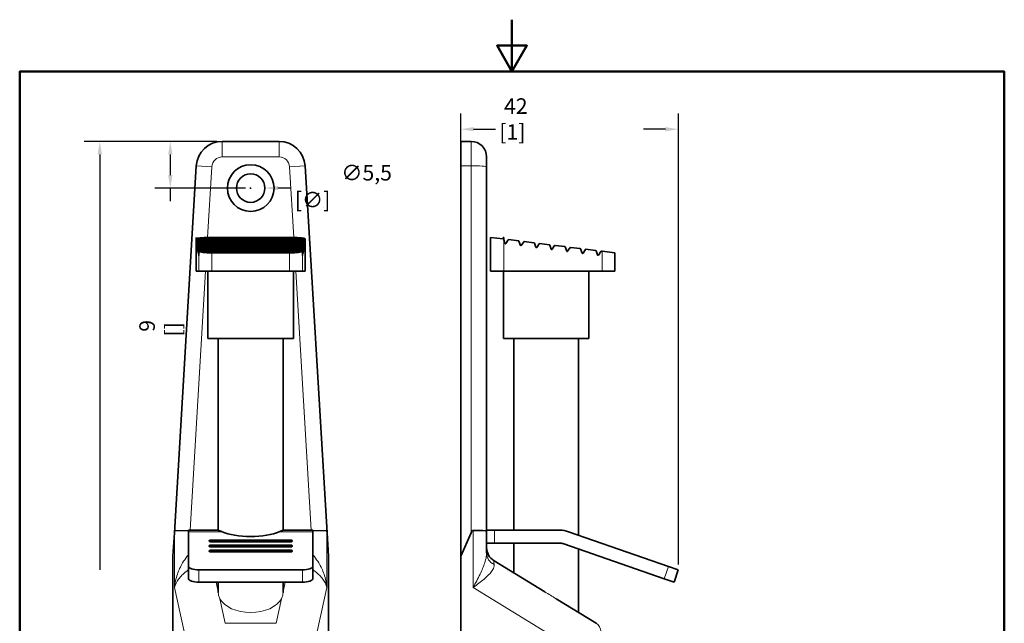
# Model space of a CAD drawing. Units: millimetres. Extents: x 0 to 210, y 0 to 297.
# Drawn here: x 10 to 200, y 181 to 297 of the extents above; entities that cross this region are included whole.
import ezdxf

# ---------------------------------------------------------------- set-up
doc = ezdxf.new("R2010")
doc.units = ezdxf.units.MM
for name, color, linetype, lineweight in [('Arêtes tangentes visibles(ISO)', 7, 'Continuous', 18), ('Arêtes visibles(ISO)', 7, 'Continuous', 35), ('Cadre_0', 7, 'Continuous', 50), ('Cotes(ISO)', 7, 'Continuous', 18)]:
    doc.layers.add(name, color=color, linetype=linetype, lineweight=lineweight)
doc.styles.add('MANTION', font='arial.ttf')
doc.dimstyles.new('Plan commercial', dxfattribs={"dimtxt": 3, "dimasz": 2.5, "dimexe": 3, "dimexo": 1, "dimgap": 0.762, "dimtad": 1, "dimrnd": 1e-08, "dimtxsty": 'MANTION', "dimcen": 0.09, "dimdle": 10, "dimclrd": 7, "dimclre": 7, "dimclrt": 256, "dimazin": 2, "dimtfac": 0.5, "dimtmove": 0, "dimatfit": 3, "dimfxl": 1, "dimtolj": 1, "dimlwd": 25, "dimlwe": 25, "dimarcsym": 0})

# ---------------------------------------------------------------- blocks, each defined once
blk = doc.blocks.new('Cadres Cadre par défaut')
at = {"layer": 'Cadre_0', "flags": 128}
for points in [[(105, 297), (105, 287), (102.11, 292), (107.89, 292), (105, 287)], [(10, 10), (10, 287), (200, 287), (200, 10), (10, 10)]]:
    blk.add_lwpolyline(points, dxfattribs=at)
blk = doc.blocks.new('*D6')
at = {"layer": 'Cotes(ISO)', "color": 7, "linetype": 'Continuous', "lineweight": 25, "transparency": 16777216}
for p, q in [((48.06, 273.52), (22.45, 273.52)), ((25.45, 271.02), (25.45, 190.88)), ((25.45, 82.02), (25.45, 162.16)), ((40.32, 79.52), (22.45, 79.52))]:
    blk.add_line(p, q, dxfattribs=at)
at = {"layer": 'Cotes(ISO)', "color": 7, "linetype": 'Continuous', "transparency": 16777216}
for points in [[(25.03, 271.02), (25.87, 271.02), (25.45, 273.52)], [(25.03, 82.02), (25.87, 82.02), (25.45, 79.52)]]:
    blk.add_solid(points, dxfattribs=at)
at = {"layer": 'Defpoints', "color": 0, "linetype": 'Continuous', "transparency": 16777216}
for p in [(25.45, 273.52), (49.06, 273.52), (41.32, 79.52)]:
    blk.add_point(p, dxfattribs=at)
at = {"layer": 'Cotes(ISO)', "color": 154, "linetype": 'Continuous', "lineweight": 25, "true_color": 0x004691, "transparency": 16777216, "insert": (19.49, 162.92), "char_height": 3, "attachment_point": 1, "rotation": 90, "style": 'MANTION'}
blk.add_mtext('\\A1; 194\\P[7{\\H0,7000x;\\S41#64;}]', dxfattribs=at)
blk = doc.blocks.new('*D7')
at = {"layer": 'Cotes(ISO)', "color": 7, "linetype": 'Continuous', "lineweight": 25, "transparency": 16777216}
for p, q in [((48.06, 273.52), (36.06, 273.52)), ((39.06, 271.02), (39.06, 267.02)), ((53.57, 264.52), (36.06, 264.52)), ((39.06, 264.52), (39.06, 262.02))]:
    blk.add_line(p, q, dxfattribs=at)
at = {"layer": 'Cotes(ISO)', "color": 7, "linetype": 'Continuous', "transparency": 16777216}
for points in [[(38.65, 271.02), (39.48, 271.02), (39.06, 273.52)], [(38.65, 267.02), (39.48, 267.02), (39.06, 264.52)]]:
    blk.add_solid(points, dxfattribs=at)
at = {"layer": 'Defpoints', "color": 0, "linetype": 'Continuous', "transparency": 16777216}
for p in [(49.06, 273.52), (39.06, 264.52), (54.57, 264.52)]:
    blk.add_point(p, dxfattribs=at)
at = {"layer": 'Cotes(ISO)', "color": 154, "linetype": 'Continuous', "lineweight": 25, "true_color": 0x004691, "transparency": 16777216, "insert": (33.08, 235.89), "char_height": 3, "attachment_point": 1, "rotation": 90, "style": 'MANTION'}
blk.add_mtext('\\A1; 9\\P[{\\H0,7000x;\\S23#64;}]', dxfattribs=at)
blk = doc.blocks.new('*D8')
at = {"layer": 'Cotes(ISO)', "color": 7, "linetype": 'Continuous', "lineweight": 25, "transparency": 16777216}
for p, q in [((54.48, 264.52), (54.66, 264.52)), ((54.57, 264.43), (54.57, 264.61)), ((62.32, 264.52), (59.82, 264.52))]:
    blk.add_line(p, q, dxfattribs=at)
at = {"layer": 'Cotes(ISO)', "color": 7, "linetype": 'Continuous', "transparency": 16777216}
blk.add_solid([(59.82, 264.94), (59.82, 264.1), (57.32, 264.52)], dxfattribs=at)
at = {"layer": 'Defpoints', "color": 0, "linetype": 'Continuous', "transparency": 16777216}
for p in [(51.82, 264.52), (57.32, 264.52)]:
    blk.add_point(p, dxfattribs=at)
at = {"layer": 'Cotes(ISO)', "color": 154, "linetype": 'Continuous', "lineweight": 25, "true_color": 0x004691, "transparency": 16777216, "char_height": 3, "attachment_point": 1, "rotation": 0.0001, "style": 'MANTION'}
for s, insert in [('\\A1; ∅5,5', (71.14, 268.98)), ('\\A1;[∅{\\H0,7000x;\\S7#32;}]', (63.09, 263.76))]:
    blk.add_mtext(s, dxfattribs=dict(at, insert=insert))
blk = doc.blocks.new('*D12')
at = {"layer": 'Cotes(ISO)', "color": 7, "linetype": 'Continuous', "lineweight": 25, "transparency": 16777216}
for p, q in [((95.1, 269.82), (95.1, 278.88)), ((137.1, 191.88), (137.1, 278.88)), ((97.6, 275.88), (101.79, 275.88)), ((134.6, 275.88), (130.4, 275.88))]:
    blk.add_line(p, q, dxfattribs=at)
at = {"layer": 'Cotes(ISO)', "color": 7, "linetype": 'Continuous', "transparency": 16777216}
for points in [[(97.6, 276.29), (97.6, 275.46), (95.1, 275.88)], [(134.6, 276.29), (134.6, 275.46), (137.1, 275.88)]]:
    blk.add_solid(points, dxfattribs=at)
at = {"layer": 'Defpoints', "color": 0, "linetype": 'Continuous', "transparency": 16777216}
for p in [(137.1, 275.88), (95.1, 268.82), (137.1, 190.88)]:
    blk.add_point(p, dxfattribs=at)
at = {"layer": 'Cotes(ISO)', "color": 154, "linetype": 'Continuous', "lineweight": 25, "true_color": 0x004691, "transparency": 16777216, "insert": (102.55, 281.84), "char_height": 3, "attachment_point": 1, "style": 'MANTION'}
blk.add_mtext('\\A1; 42\\P[1{\\H0,7000x;\\S21#32;}]', dxfattribs=at)

msp = doc.modelspace()

# ---------------------------------------------------------------- linework, layer by layer
at = {"layer": 'Arêtes tangentes visibles(ISO)'}
for p, q in [((49.0646, 273.5188), (49.0646, 270.5188)), ((60.0824, 273.5188), (60.0824, 270.5188)), ((97.0956, 268.817), (97.0956, 273.5188)), ((49.0646, 270.5188), (60.0824, 270.5188)), ((44.0735, 268.817), (47.0681, 268.6381)), ((46.2541, 255.0162), (47.0681, 268.6381)), ((65.0735, 268.817), (62.0788, 268.6381)), ((62.0788, 268.6381), (62.8929, 255.0162)), ((95.0956, 268.817), (97.0956, 268.817)), ((97.0956, 268.817), (97.0956, 198.0181)), ((44.0735, 254.714), (65.0736, 254.714)), ((44.0735, 254.6475), (65.0743, 254.6475)), ((44.0735, 248.5188), (44.0735, 254.5162)), ((44.0796, 253.8448), (44.0847, 253.8448)), ((44.0991, 254.5764), (65.0479, 254.5764)), ((44.1485, 254.3419), (64.9985, 254.3419)), ((44.1506, 254.2753), (64.9963, 254.2753)), ((44.1579, 253.4727), (44.163, 253.4727)), ((44.1774, 254.2043), (64.9695, 254.2043)), ((44.2268, 253.9698), (64.9202, 253.9698)), ((44.229, 253.9032), (64.918, 253.9032)), ((44.2363, 253.1006), (44.2413, 253.1006)), ((44.2558, 253.8322), (64.8912, 253.8322)), ((44.3051, 253.5977), (64.8418, 253.5977)), ((44.3073, 253.5311), (64.8397, 253.5311)), ((44.3146, 252.7285), (44.3197, 252.7285)), ((44.3341, 253.4601), (64.8129, 253.4601)), ((44.3835, 253.2256), (64.7635, 253.2256)), ((44.3856, 253.159), (64.7613, 253.159)), ((44.4124, 253.088), (64.7345, 253.088)), ((44.4618, 252.8534), (64.6851, 252.8534)), ((44.464, 252.7869), (64.683, 252.7869)), ((44.4908, 252.7159), (64.6562, 252.7159)), ((64.8273, 252.7285), (64.8323, 252.7285)), ((64.9056, 253.1006), (64.9107, 253.1006)), ((64.984, 253.4727), (64.989, 253.4727)), ((65.0623, 253.8448), (65.0674, 253.8448)), ((65.0735, 248.5188), (65.0735, 254.5162)), ((103.4114, 248.5188), (103.4114, 254.5162)), ((44.3929, 252.3564), (44.398, 252.3564)), ((44.4713, 251.9843), (44.4764, 251.9843)), ((44.5401, 252.4813), (64.6068, 252.4813)), ((44.5423, 252.4148), (64.6046, 252.4148)), ((44.5496, 251.6122), (44.5547, 251.6122)), ((44.5691, 252.3438), (64.5778, 252.3438)), ((44.5735, 248.5188), (44.5735, 252.323)), ((47.0726, 248.5188), (47.0726, 252.0188)), ((62.0743, 248.5188), (62.0743, 252.0188)), ((64.5735, 248.5188), (64.5735, 252.323)), ((64.5923, 251.6122), (64.5973, 251.6122)), ((64.6706, 251.9843), (64.6757, 251.9843)), ((64.7489, 252.3564), (64.754, 252.3564)), ((122.4114, 248.5188), (122.4114, 252.323)), ((42.8776, 198.5188), (45.8658, 248.5188)), ((63.2812, 248.5188), (66.2693, 198.5188)), ((39.8961, 198.4689), (39.8961, 187.474)), ((49.0473, 198.2422), (42.5735, 198.2422)), ((66.5735, 198.2422), (60.0997, 198.2422)), ((69.2508, 187.474), (69.2508, 198.4689)), ((97.4953, 198.4689), (97.4953, 187.474)), ((101.5956, 196.0188), (101.5956, 198.5188)), ((46.8735, 196.6203), (46.8735, 196.4313)), ((62.2735, 196.6203), (62.2735, 196.4313)), ((46.8735, 195.6363), (46.8735, 195.4474)), ((46.8735, 194.6523), (46.8735, 194.4634)), ((62.2735, 195.6363), (62.2735, 195.4474)), ((62.2735, 194.6523), (62.2735, 194.4634)), ((44.5735, 188.5188), (44.5735, 190.8805)), ((64.5735, 190.8805), (64.5735, 188.5188)), ((135.2062, 191.5364), (134.3863, 189.1747)), ((48.3235, 186.6597), (47.9152, 188.5188)), ((61.2317, 188.5188), (60.8235, 186.6597)), ((43.0735, 173.0047), (39.8961, 187.474)), ((69.2508, 187.474), (66.0735, 173.0047)), ((121.1286, 173.0047), (97.4953, 187.474)), ((49.6615, 180.5667), (48.6185, 185.3161)), ((60.5284, 185.3161), (59.4855, 180.5667)), ((59.4855, 180.5667), (49.6615, 180.5667))]:
    msp.add_line(p, q, dxfattribs=at)
for centre, start, end in [((49.0646, 268.5188), 90, 176.579939), ((60.0824, 268.5188), 3.420061, 90)]:
    msp.add_arc(centre, 2, start, end, dxfattribs=at)
for centre, major_axis, ratio, start_param, end_param in [((97.0956, 268.6381), (3, 0), 0.05965589, 0, 1.57079633), ((103.0956, 194.1275), (-3, 0), 0.87497384, 0, 1.02979435), ((103.0956, 183.4743), (-1.5731, 9.1685), 0.02764448, 6.25897851, 6.68994233), ((54.5735, 186.4779), (6.25, 0), 0.6122449, 3.45008006, 5.9746979), ((117.5956, 174.5967), (-3.6551, -5.97), 0.49366575, 2.12017081, 3.14159265)]:
    msp.add_ellipse(centre, major_axis=major_axis, ratio=ratio, start_param=start_param, end_param=end_param, dxfattribs=at)
for points, knots in [([(100.0956, 194.1275), (100.0956, 193.9081), (100.0758, 193.6771), (99.9774, 193.05), (99.8715, 192.6417), (99.5055, 191.5294), (99.1904, 190.7937), (98.4286, 189.2024), (97.9685, 188.3366), (97.4953, 187.474)], [-1.08581931, -1.08581931, -1.08581931, -1.08581931, -0.94989598, -0.94989598, -0.73241866, -0.73241866, -0.38445494, -0.38445494, 0.0015673, 0.0015673, 0.0015673, 0.0015673]), ([(42.5735, 193.7895), (42.4758, 193.6743), (42.3791, 193.5564), (41.9795, 193.05), (41.6941, 192.6417), (41.0216, 191.5294), (40.6767, 190.7937), (40.1373, 189.2024), (39.9597, 188.3366), (39.8961, 187.474)], [-1.01779207, -1.01779207, -1.01779207, -1.01779207, -0.94989598, -0.94989598, -0.73241866, -0.73241866, -0.38445494, -0.38445494, 0.0015673, 0.0015673, 0.0015673, 0.0015673]), ([(69.2508, 187.474), (69.1872, 188.3366), (69.0097, 189.2024), (68.4702, 190.7937), (68.1254, 191.5294), (67.4529, 192.6417), (67.1674, 193.05), (66.7678, 193.5564), (66.6711, 193.6743), (66.5735, 193.7895)], [-1.08738661, -1.08738661, -1.08738661, -1.08738661, -0.70136436, -0.70136436, -0.35340065, -0.35340065, -0.13592333, -0.13592333, -0.06802724, -0.06802724, -0.06802724, -0.06802724]), ([(39.8961, 187.474), (39.9978, 188.0204), (40.2591, 188.5687), (41.0344, 189.5911), (41.5251, 190.0702), (42.2581, 190.6484), (42.4137, 190.7652), (42.5745, 190.8809)], [-0.001567305, -0.001567305, -0.001567305, -0.001567305, 0.384454942, 0.384454942, 0.732418657, 0.732418657, 0.821577525, 0.821577525, 0.821577525, 0.821577525]), ([(66.5724, 190.8809), (66.7333, 190.7652), (66.8889, 190.6484), (67.6219, 190.0702), (68.1126, 189.5911), (68.8879, 188.5687), (69.1492, 188.0204), (69.2508, 187.474)], [0.264241781, 0.264241781, 0.264241781, 0.264241781, 0.353400648, 0.353400648, 0.701364364, 0.701364364, 1.08738661, 1.08738661, 1.08738661, 1.08738661]), ([(97.4953, 187.474), (98.2516, 188.0204), (98.99, 188.5687), (100.2061, 189.5911), (100.7059, 190.0702), (101.2682, 190.8182), (101.4247, 191.0989), (101.5509, 191.545), (101.5681, 191.7132), (101.5506, 191.8774)], [-0.0015673, -0.0015673, -0.0015673, -0.0015673, 0.38445494, 0.38445494, 0.73241866, 0.73241866, 0.94989598, 0.94989598, 1.08581931, 1.08581931, 1.08581931, 1.08581931]), ([(48.3235, 186.4778), (48.3236, 186.3037), (48.343, 186.1322), (48.3792, 185.9673), (48.426, 185.7544), (48.5046, 185.535), (48.6185, 185.3161)], [-0.095342319, -0.095342319, -0.095342319, -0.095342319, 0, 0, 0, 0.123146139, 0.123146139, 0.123146139, 0.123146139]), ([(60.5284, 185.3161), (60.6422, 185.5348), (60.7209, 185.7539), (60.7677, 185.9673), (60.804, 186.1325), (60.8234, 186.3039), (60.8234, 186.4778)], [-0.123414047, -0.123414047, -0.123414047, -0.123414047, 0, 0, 0, 0.095519926, 0.095519926, 0.095519926, 0.095519926]), ([(111.3382, 186.6355), (111.7108, 186.4074), (112.0781, 186.1817), (112.4284, 185.9673), (112.7762, 185.7544), (113.1357, 185.535), (113.4932, 185.3161)], [-0.124012445, -0.124012445, -0.124012445, -0.124012445, 0, 0, 0, 0.123146139, 0.123146139, 0.123146139, 0.123146139])]:
    msp.add_open_spline(points, degree=3, knots=knots, dxfattribs=at)
at = {"layer": 'Arêtes visibles(ISO)'}
for p, q in [((60.0824, 273.5188), (49.0646, 273.5188)), ((95.0956, 273.5188), (95.0956, 268.817)), ((97.0956, 273.5188), (95.0956, 273.5188)), ((100.0956, 270.5188), (100.0956, 268.6381)), ((44.0735, 268.817), (39.8424, 198.0181)), ((69.3046, 198.0181), (65.0735, 268.817)), ((95.0956, 193.5188), (95.0956, 268.817)), ((100.0956, 198.3802), (100.0956, 268.6381)), ((44.0726, 255.0188), (44.0735, 255.0188)), ((44.0726, 248.5188), (44.0726, 255.0188)), ((44.0735, 254.5162), (44.0735, 255.0188)), ((46.5726, 255.0188), (62.5743, 255.0188)), ((65.0743, 248.5188), (65.0743, 254.6818)), ((100.8456, 255.0188), (103.2798, 254.7145)), ((100.8456, 248.5188), (100.8456, 255.0188)), ((103.2798, 255.0188), (103.2798, 254.7145)), ((103.2798, 255.0188), (103.4114, 255.0188)), ((103.4114, 254.5162), (103.4114, 255.0188)), ((44.0796, 253.8448), (44.0735, 254.5162)), ((44.0966, 254.5321), (44.0843, 253.8225)), ((44.0988, 254.5771), (65.0482, 254.5771)), ((44.1485, 254.3419), (44.0991, 254.5764)), ((44.1579, 253.4727), (44.1506, 254.2753)), ((44.1749, 254.16), (44.1626, 253.4504)), ((44.1771, 254.205), (64.9699, 254.205)), ((44.2268, 253.9698), (44.1774, 254.2043)), ((44.2363, 253.1006), (44.229, 253.9032)), ((44.2532, 253.7879), (44.241, 253.0783)), ((44.2554, 253.8329), (64.8915, 253.8329)), ((44.3051, 253.5977), (44.2558, 253.8322)), ((44.3146, 252.7285), (44.3073, 253.5311)), ((44.3316, 253.4158), (44.3193, 252.7062)), ((44.3338, 253.4608), (64.8132, 253.4608)), ((44.3835, 253.2256), (44.3341, 253.4601)), ((44.3929, 252.3564), (44.3856, 253.159)), ((44.4099, 253.0437), (44.3976, 252.3341)), ((44.4121, 253.0887), (64.7348, 253.0887)), ((44.4618, 252.8534), (44.4124, 253.088)), ((44.4713, 251.9843), (44.464, 252.7869)), ((44.4904, 252.7166), (64.6565, 252.7166)), ((44.5401, 252.4813), (44.4908, 252.7159)), ((64.6562, 252.7159), (64.6068, 252.4813)), ((64.683, 252.7869), (64.6757, 251.9843)), ((64.7345, 253.088), (64.6851, 252.8534)), ((64.7493, 252.3341), (64.737, 253.0437)), ((64.7613, 253.159), (64.754, 252.3564)), ((64.8129, 253.4601), (64.7635, 253.2256)), ((64.8277, 252.7062), (64.8154, 253.4158)), ((64.8397, 253.5311), (64.8323, 252.7285)), ((64.8912, 253.8322), (64.8418, 253.5977)), ((64.906, 253.0783), (64.8937, 253.7879)), ((64.918, 253.9032), (64.9107, 253.1006)), ((64.9695, 254.2043), (64.9202, 253.9698)), ((64.9843, 253.4504), (64.9721, 254.16)), ((64.9963, 254.2753), (64.989, 253.4727)), ((65.0479, 254.5764), (64.9985, 254.3419)), ((65.0627, 253.8225), (65.0504, 254.5321)), ((65.0735, 254.5162), (65.0674, 253.8448)), ((103.6438, 253.8448), (103.4114, 254.5162)), ((104.2887, 254.5321), (103.8218, 253.8225)), ((106.2607, 254.3419), (104.3846, 254.5764)), ((106.6206, 253.4727), (106.3428, 254.2753)), ((107.2655, 254.16), (106.7987, 253.4504)), ((109.2375, 253.9698), (107.3614, 254.2043)), ((109.5974, 253.1006), (109.3196, 253.9032)), ((110.2423, 253.7879), (109.7755, 253.0783)), ((112.2144, 253.5977), (110.3383, 253.8322)), ((112.5743, 252.7285), (112.2965, 253.5311)), ((113.2192, 253.4158), (112.7523, 252.7062)), ((115.1912, 253.2256), (113.3151, 253.4601)), ((115.5511, 252.3564), (115.2733, 253.159)), ((116.196, 253.0437), (115.7292, 252.3341)), ((118.168, 252.8534), (116.2919, 253.088)), ((118.5279, 251.9843), (118.2501, 252.7869)), ((121.1449, 252.4813), (119.2688, 252.7159)), ((44.4883, 252.6716), (44.476, 251.962)), ((44.5496, 251.6122), (44.5423, 252.4148)), ((44.5666, 252.2995), (44.5543, 251.5899)), ((44.5688, 252.3445), (64.5782, 252.3445)), ((44.5735, 252.323), (44.5691, 252.3438)), ((62.0743, 252.0188), (47.0726, 252.0188)), ((64.5778, 252.3438), (64.5735, 252.323)), ((64.5926, 251.5899), (64.5804, 252.2995)), ((64.6046, 252.4148), (64.5973, 251.6122)), ((64.671, 251.962), (64.6587, 252.6716)), ((119.1728, 252.6716), (118.706, 251.962)), ((121.5048, 251.6122), (121.227, 252.4148)), ((122.1497, 252.2995), (121.6828, 251.5899)), ((122.4114, 252.323), (122.2456, 252.3438)), ((122.4114, 252.323), (124.8456, 252.0188)), ((124.8456, 248.5188), (124.8456, 252.0188)), ((44.0735, 248.5188), (44.0726, 248.5188)), ((44.0735, 248.5188), (44.5735, 248.5188)), ((47.0726, 248.5188), (44.5735, 248.5188)), ((46.3235, 248.5188), (46.3235, 235.5188)), ((47.0726, 248.5188), (62.0743, 248.5188)), ((64.5735, 248.5188), (62.0743, 248.5188)), ((62.8235, 248.5188), (62.8235, 235.5188)), ((64.5735, 248.5188), (65.0735, 248.5188)), ((65.0743, 248.5188), (65.0735, 248.5188)), ((103.4114, 248.5188), (100.8456, 248.5188)), ((103.3456, 248.5188), (103.3456, 235.5188)), ((103.4114, 248.5188), (122.4114, 248.5188)), ((119.8456, 248.5188), (119.8456, 235.5188)), ((124.8456, 248.5188), (122.4114, 248.5188)), ((62.8235, 235.5188), (46.3235, 235.5188)), ((48.3235, 198.4941), (48.3235, 235.5188)), ((60.8235, 198.4941), (60.8235, 235.5188)), ((119.8456, 235.5188), (103.3456, 235.5188)), ((105.3456, 198.5188), (105.3456, 235.5188)), ((117.8456, 197.564), (117.8456, 235.5188)), ((39.8424, 198.0181), (39.5735, 193.5188)), ((39.8961, 198.4689), (42.5735, 198.389)), ((48.0972, 198.5188), (42.5735, 198.5188)), ((42.5735, 198.2422), (42.5735, 198.5188)), ((42.5735, 198.2422), (42.5735, 191.5364)), ((48.0972, 198.5188), (48.3235, 198.5188)), ((60.8235, 198.5188), (61.0497, 198.5188)), ((66.5735, 198.5188), (61.0497, 198.5188)), ((66.5735, 198.5188), (66.5735, 198.2422)), ((66.5735, 198.389), (69.2508, 198.4689)), ((66.5735, 191.5364), (66.5735, 198.2422)), ((69.5735, 193.5188), (69.3046, 198.0181)), ((97.0956, 198.0181), (95.0956, 193.5188)), ((100.0956, 198.5188), (101.5956, 198.5188)), ((100.0956, 194.1275), (100.0956, 198.3802)), ((101.5956, 198.5188), (114.2523, 198.5188)), ((115.8923, 198.2422), (135.2062, 191.5364)), ((46.5735, 196.3907), (46.5735, 196.5219)), ((46.8735, 196.6203), (62.2735, 196.6203)), ((62.2735, 196.4313), (46.8735, 196.4313)), ((62.2735, 196.2923), (46.8735, 196.2923)), ((62.5735, 196.5219), (62.5735, 196.3907)), ((101.5956, 196.0188), (100.0956, 196.0188)), ((114.3366, 196.0188), (101.5956, 196.0188)), ((105.3456, 190.3045), (105.3456, 196.0188)), ((134.3863, 189.1747), (114.9926, 195.9081)), ((46.5735, 195.4067), (46.5735, 195.5379)), ((46.5735, 194.4227), (46.5735, 194.5539)), ((46.8735, 195.6363), (62.2735, 195.6363)), ((62.2735, 195.4474), (46.8735, 195.4474)), ((62.2735, 195.3083), (46.8735, 195.3083)), ((46.8735, 194.6523), (62.2735, 194.6523)), ((62.2735, 194.4634), (46.8735, 194.4634)), ((62.2735, 194.3243), (46.8735, 194.3243)), ((62.5735, 195.5379), (62.5735, 195.4067)), ((62.5735, 194.5539), (62.5735, 194.4227)), ((117.8456, 182.6514), (117.8456, 194.9176)), ((39.5735, 108.5188), (39.5735, 193.5188)), ((69.5735, 108.5188), (69.5735, 193.5188)), ((95.0956, 108.5188), (95.0956, 193.5188)), ((111.3382, 186.6355), (101.5291, 192.6411)), ((42.5735, 191.5364), (42.5735, 189.1747)), ((64.5735, 190.8805), (44.5735, 190.8805)), ((66.5735, 189.1747), (66.5735, 191.5364)), ((135.2062, 191.5364), (137.0956, 190.8805)), ((136.2756, 188.5188), (137.0956, 190.8805)), ((64.5735, 188.5188), (44.5735, 188.5188)), ((48.3235, 186.4778), (48.3235, 188.5188)), ((60.8235, 186.4778), (60.8235, 188.5188)), ((136.2756, 188.5188), (134.3863, 189.1747)), ((121.2507, 180.5667), (113.4932, 185.3161))]:
    msp.add_line(p, q, dxfattribs=at)
for radius in [4.5, 2.75]:
    msp.add_circle((54.5735, 264.5188), radius, dxfattribs=at)
for centre, radius, start, end in [((49.0646, 268.5188), 5, 90, 176.579939), ((60.0824, 268.5188), 5, 3.420061, 90), ((97.0956, 270.5188), 3, 0, 90), ((103.7383, 253.8775), 0.1, 199.092002, 326.657965), ((104.3722, 254.4771), 0.1, 82.874984, 146.657965), ((106.2483, 254.2426), 0.1, 19.092002, 82.874984), ((106.7151, 253.5054), 0.1, 199.092002, 326.657965), ((107.349, 254.105), 0.1, 82.874984, 146.657965), ((109.2251, 253.8705), 0.1, 19.092002, 82.874984), ((109.6919, 253.1333), 0.1, 199.092002, 326.657965), ((110.3259, 253.7329), 0.1, 82.874984, 146.657965), ((112.202, 253.4984), 0.1, 19.092002, 82.874984), ((112.6688, 252.7612), 0.1, 199.092002, 326.657965), ((113.3027, 253.3608), 0.1, 82.874984, 146.657965), ((115.1788, 253.1263), 0.1, 19.092002, 82.874984), ((116.2795, 252.9887), 0.1, 82.874984, 146.657965), ((118.1556, 252.7542), 0.1, 19.092002, 82.874984), ((119.2564, 252.6166), 0.1, 82.874984, 146.657965), ((115.6456, 252.3891), 0.1, 199.092002, 326.657965), ((118.6224, 252.017), 0.1, 199.092002, 326.657965), ((121.1325, 252.3821), 0.1, 19.092002, 82.874984), ((121.5993, 251.6449), 0.1, 199.092002, 326.657965), ((122.2332, 252.2445), 0.1, 82.874984, 146.657965), ((114.2523, 193.5188), 5, 70.85324, 90), ((114.3366, 194.0188), 2, 70.85324, 90), ((103.0956, 195.1996), 3, 180, 238.523161)]:
    msp.add_arc(centre, radius, start, end, dxfattribs=at)
for centre, major_axis, ratio, start_param, end_param in [((46.5726, 254.7063), (2.5, 0), 0.125, 1.57079633, 3.11528294), ((62.5743, 254.7063), (-2.5, 0), 0.125, 3.16629253, 4.71238898), ((62.5743, 254.7063), (0, -7.2228), 0.34612473, 1.54448661, 1.56265521), ((44.0821, 253.8775), (0, -0.1), 0.02631579, 5.04560728, 7.27205334), ((44.0988, 254.4771), (0, 0.1), 0.02631579, 6.15883031, 7.27205334), ((44.1481, 254.2426), (0, -0.1), 0.02631579, 1.90401463, 3.01723766), ((44.1604, 253.5054), (0, -0.1), 0.02631579, 5.04560728, 7.27205334), ((44.1771, 254.105), (0, 0.1), 0.02631579, 6.15883031, 7.27205334), ((44.2265, 253.8705), (0, -0.1), 0.02631579, 1.90401463, 3.01723766), ((44.2388, 253.1333), (0, -0.1), 0.02631579, 5.04560728, 7.27205334), ((44.2554, 253.7329), (0, 0.1), 0.02631579, 6.15883031, 7.27205334), ((44.3048, 253.4984), (0, -0.1), 0.02631579, 1.90401463, 3.01723766), ((44.3171, 252.7612), (0, -0.1), 0.02631579, 5.04560728, 7.27205334), ((44.3338, 253.3608), (0, 0.1), 0.02631579, 6.15883031, 7.27205334), ((44.3831, 253.1263), (0, -0.1), 0.02631579, 1.90401463, 3.01723766), ((44.4121, 252.9887), (0, 0.1), 0.02631579, 6.15883031, 7.27205334), ((44.4615, 252.7542), (0, -0.1), 0.02631579, 1.90401463, 3.01723766), ((44.4904, 252.6166), (0, 0.1), 0.02631579, 6.15883031, 7.27205334), ((64.6565, 252.6166), (0, -0.1), 0.02631579, 2.15272462, 3.26594765), ((64.6855, 252.7542), (0, 0.1), 0.02631579, 0.12435499, 1.23757802), ((64.7348, 252.9887), (0, -0.1), 0.02631579, 2.15272462, 3.26594765), ((64.7638, 253.1263), (0, 0.1), 0.02631579, 0.12435499, 1.23757802), ((64.8132, 253.3608), (0, -0.1), 0.02631579, 2.15272462, 3.26594765), ((64.8299, 252.7612), (0, 0.1), 0.02631579, 2.15272462, 4.37917068), ((64.8421, 253.4984), (0, 0.1), 0.02631579, 0.12435499, 1.23757802), ((64.8915, 253.7329), (0, -0.1), 0.02631579, 2.15272462, 3.26594765), ((64.9082, 253.1333), (0, 0.1), 0.02631579, 2.15272462, 4.37917068), ((64.9205, 253.8705), (0, 0.1), 0.02631579, 0.12435499, 1.23757802), ((64.9699, 254.105), (0, -0.1), 0.02631579, 2.15272462, 3.26594765), ((64.9865, 253.5054), (0, 0.1), 0.02631579, 2.15272462, 4.37917068), ((64.9988, 254.2426), (0, 0.1), 0.02631579, 0.12435499, 1.23757802), ((65.0482, 254.4771), (0, -0.1), 0.02631579, 2.15272462, 3.26594765), ((65.0649, 253.8775), (0, 0.1), 0.02631579, 2.15272462, 4.37917068), ((44.3954, 252.3891), (0, -0.1), 0.02631579, 5.04560728, 7.27205334), ((44.4738, 252.017), (0, -0.1), 0.02631579, 5.04560728, 7.27205334), ((44.5398, 252.3821), (0, -0.1), 0.02631579, 1.90401463, 3.01723766), ((44.5521, 251.6449), (0, -0.1), 0.02631579, 5.04560728, 7.27205334), ((44.5688, 252.2445), (0, 0.1), 0.02631579, 6.15883031, 7.27205334), ((47.0726, 252.3313), (-2.5, 0), 0.125, 0.02630972, 1.57079633), ((62.0743, 252.3313), (-2.5, 0), 0.125, 1.57079633, 3.11528294), ((64.5782, 252.2445), (0, -0.1), 0.02631579, 2.15272462, 3.26594765), ((64.5948, 251.6449), (0, 0.1), 0.02631579, 2.15272462, 4.37917068), ((64.6071, 252.3821), (0, 0.1), 0.02631579, 0.12435499, 1.23757802), ((64.6732, 252.017), (0, 0.1), 0.02631579, 2.15272462, 4.37917068), ((64.7515, 252.3891), (0, 0.1), 0.02631579, 2.15272462, 4.37917068), ((39.8424, 147.7297), (0.0537, 50.7393), 0.00787852, 6.28295844, 6.41660189), ((54.5735, 199.7339), (-7, 0), 0.34719528, 0.66087364, 2.48071902), ((69.3046, 147.7297), (-0.0537, 50.7393), 0.00787852, 6.14976873, 6.28341218), ((97.0956, 147.7297), (0.4004, 50.7393), 0.05859679, 0.00022722, 0.13387067), ((97.0956, 198.3802), (3, 0), 0.02985453, 0, 1.43715288), ((46.8735, 196.5219), (-0.3, 0), 0.32798897, 4.71238898, 6.28318531), ((46.8735, 196.3907), (-0.3, 0), 0.32798897, 0, 1.57079633), ((46.8735, 196.3329), (-0.3, 0), 0.32798897, 4.71238898, 5.98539568), ((62.2735, 196.5219), (0.3, 0), 0.32798897, 0, 1.57079633), ((62.2735, 196.3329), (0.3, 0), 0.32798897, 0.29778962, 1.57079633), ((62.2735, 196.3907), (0.3, 0), 0.32798897, 4.71238898, 6.28318531), ((46.8735, 195.5379), (-0.3, 0), 0.32798897, 4.71238898, 6.28318531), ((46.8735, 195.4067), (-0.3, 0), 0.32798897, 0, 1.57079633), ((46.8735, 194.5539), (-0.3, 0), 0.32798897, 4.71238898, 6.28318531), ((46.8735, 194.4227), (-0.3, 0), 0.32798897, 0, 1.57079633), ((46.8735, 195.349), (-0.3, 0), 0.32798897, 4.71238898, 5.98539568), ((46.8735, 194.365), (-0.3, 0), 0.32798897, 4.71238898, 5.98539568), ((62.2735, 195.5379), (0.3, 0), 0.32798897, 0, 1.57079633), ((62.2735, 195.349), (0.3, 0), 0.32798897, 0.29778962, 1.57079633), ((62.2735, 195.4067), (0.3, 0), 0.32798897, 4.71238898, 6.28318531), ((62.2735, 194.5539), (0.3, 0), 0.32798897, 0, 1.57079633), ((62.2735, 194.365), (0.3, 0), 0.32798897, 0.29778962, 1.57079633), ((62.2735, 194.4227), (0.3, 0), 0.32798897, 4.71238898, 6.28318531), ((44.5735, 191.5364), (-2, 0), 0.32798897, 0, 1.57079633), ((64.5735, 191.5364), (2, 0), 0.32798897, 4.71238898, 6.28318531), ((44.5735, 189.1747), (-2, 0), 0.32798897, 0, 1.57079633), ((64.5735, 189.1747), (2, 0), 0.32798897, 4.71238898, 6.28318531)]:
    msp.add_ellipse(centre, major_axis=major_axis, ratio=ratio, start_param=start_param, end_param=end_param, dxfattribs=at)
for points, knots in [([(65.0736, 254.714), (65.0738, 254.7129), (65.074, 254.7106), (65.0743, 254.702), (65.0743, 254.6943), (65.0744, 254.6766), (65.0743, 254.6653), (65.0743, 254.6512), (65.0743, 254.6493), (65.0743, 254.6475)], [0.0162970279, 0.0162970279, 0.0162970279, 0.0162970279, 0.0188437982, 0.0188437982, 0.0226112561, 0.0226112561, 0.0263781434, 0.0263781434, 0.0269384321, 0.0269384321, 0.0269384321, 0.0269384321]), ([(49.0473, 198.2422), (48.9815, 198.2715), (48.9174, 198.299), (48.5701, 198.4403), (48.3026, 198.5188), (48.0972, 198.5188)], [5.575203664, 5.575203664, 5.575203664, 5.575203664, 5.608546016, 5.608546016, 5.760760161, 5.760760161, 5.760760161, 5.760760161]), ([(61.0497, 198.5188), (60.8444, 198.5188), (60.5769, 198.4403), (60.2296, 198.299), (60.1655, 198.2715), (60.0997, 198.2422)], [4.021305108, 4.021305108, 4.021305108, 4.021305108, 4.173519253, 4.173519253, 4.206861605, 4.206861605, 4.206861605, 4.206861605])]:
    msp.add_open_spline(points, degree=3, knots=knots, dxfattribs=at)

# ---------------------------------------------------------------- block references
msp.add_blockref('Cadres Cadre par défaut', (0, 0))

# ---------------------------------------------------------------- dimensions: what is measured, and where the dimension line sits
at = {"layer": 'Cotes(ISO)', "color": 7, "linetype": 'Continuous', "lineweight": 25}
dim = msp.add_linear_dim(base=(137.0956, 275.8755), p1=(95.0956, 268.817), p2=(137.0956, 190.8805), text=' <>\\X[1{\\H0,7000x;\\S21#32;}]', dimstyle='Plan commercial', override={"dimgap": 0.762, "dimtad": 0, "dimdec": 2, "dimpost": '\\X', "dimtol": 0, "dimlim": 0, "dimtp": 0, "dimtm": 0, "dimtdec": 2, "dimtofl": 0, "dimatfit": 1, "dimtvp": 0}, dxfattribs=at)
dim.commit()
dim.dimension.update_dxf_attribs({"geometry": '*D12', "text_midpoint": (116.0956, 275.8755), "dimtype": 160})
for base, p1, p2, text, override, picture, middle in [((25.4509, 273.5188), (41.3235, 79.5188), (49.0646, 273.5188), ' <>\\X[7{\\H0,7000x;\\S41#64;}]', {"dimgap": 0.762, "dimtad": 0, "dimdec": 2, "dimpost": '\\X', "dimtol": 0, "dimlim": 0, "dimtp": 0, "dimtm": 0, "dimtdec": 2, "dimtofl": 0, "dimatfit": 1, "dimtvp": 0}, '*D6', (25.4509, 176.5188)), ((39.0646, 264.5188), (49.0646, 273.5188), (54.5735, 264.5188), ' <>\\X[{\\H0,7000x;\\S23#64;}]', {"dimgap": 0.762, "dimtad": 0, "dimdec": 2, "dimpost": '\\X', "dimtol": 0, "dimlim": 0, "dimtp": 0, "dimtm": 0, "dimtdec": 2, "dimtofl": 0, "dimatfit": 2, "dimtvp": 0}, '*D7', (39.0646, 248.5716))]:
    dim = msp.add_linear_dim(base=base, p1=p1, p2=p2, angle=90, text=text, dimstyle='Plan commercial', override=override, dxfattribs=at)
    dim.commit()
    dim.dimension.update_dxf_attribs({"geometry": picture, "text_midpoint": middle, "dimtype": 160})
dim = msp.add_diameter_dim_2p(p1=(51.8235, 264.5187), p2=(57.3235, 264.5188), text=' <>\\X[∅{\\H0,7000x;\\S7#32;}]', dimstyle='Plan commercial', override={"dimgap": 0.762, "dimtad": 0, "dimdec": 2, "dimlfac": 1, "dimpost": '\\X', "dimtol": 0, "dimlim": 0, "dimtp": 0, "dimtm": 0, "dimtdec": 2, "dimtofl": 0, "dimtvp": 0}, dxfattribs=at)
dim.commit()
dim.dimension.update_dxf_attribs({"geometry": '*D8', "text_midpoint": (76.1789, 264.5188)})

doc.saveas('drawing.dxf')
